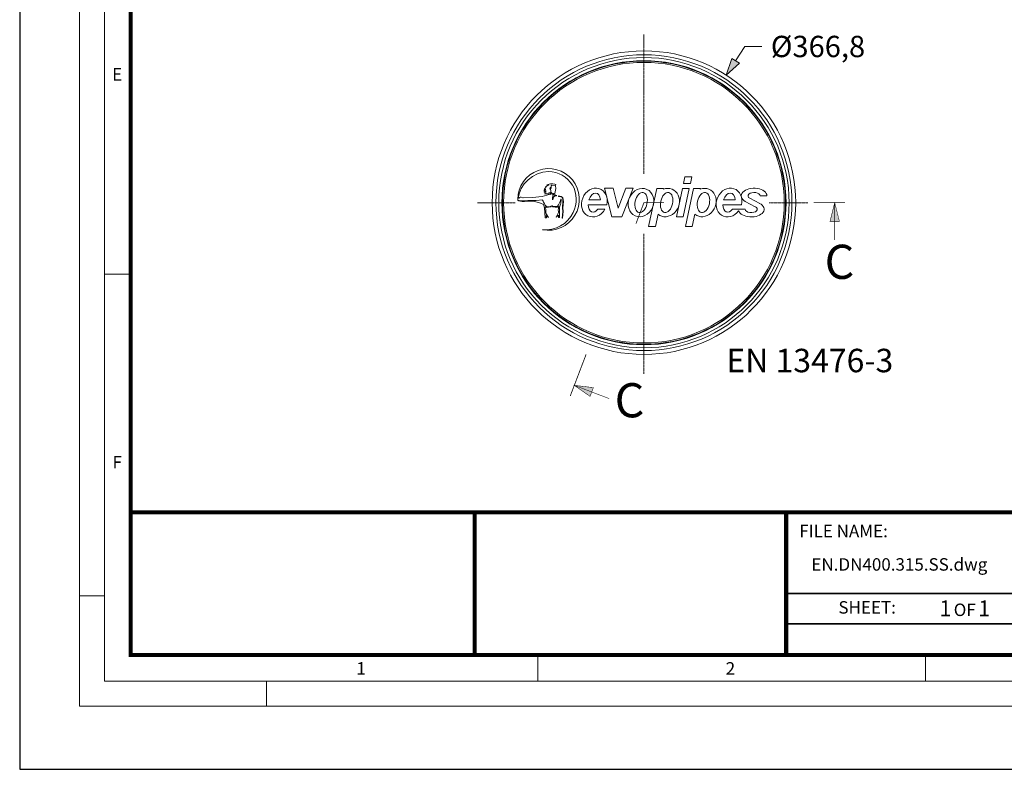
# Model space of a CAD drawing. Units: millimetres. Extents: x -1167 to 52532, y -39700 to 29700.
# Drawn here: x 31000 to 42536, y 0 to 8784 of the extents above; entities that cross this region are included whole.
import ezdxf

# ---------------------------------------------------------------- set-up
doc = ezdxf.new("R2010")
doc.units = ezdxf.units.MM
doc.linetypes.add('CENTER2', pattern=[28.575, 19.05, -3.175, 3.175, -3.175])
doc.layers.get('0').update_dxf_attribs({"lineweight": 15})
doc.layers.get('Defpoints').update_dxf_attribs({"color": 72})
for name, color, linetype, lineweight in [('Centre line', 5, 'CENTER2', 0), ('EvoPamatne', 7, 'Continuous', 0), ('EvoTeksts', 7, 'Continuous', 5), ('None', 7, 'Continuous', 18), ('Геометрия', 3, 'Continuous', 0)]:
    doc.layers.add(name, color=color, linetype=linetype, lineweight=lineweight)
doc.layers.add('Defpoint', color=7, linetype='Continuous', plot=False)
doc.layers.add('EvoRamisA4', color=7, linetype='Continuous')
doc.styles.add('000.3_MyLightItalic', font='MyriadPro-LightIt.otf')
doc.styles.add('ARIAL', font='ARIAL.TTF')
doc.styles.add('EVO_N', font='ARIALN.TTF')
doc.styles.add('EVO_N_BOLD', font='ARIALN.TTF')
doc.dimstyles.new('EvoArialN-mm', dxfattribs={"dimtxt": 180, "dimasz": 130, "dimexe": 100, "dimexo": 5, "dimgap": 50, "dimtad": 0, "dimtih": 1, "dimtoh": 1, "dimdec": 0, "dimzin": 3, "dimtxsty": 'EVO_N', "dimblk": 'VW_FILLEDARROW', "dimcen": 0, "dimclrd": 256, "dimclre": 256, "dimclrt": 256, "dimadec": 0, "dimazin": 0, "dimtfac": 1, "dimtdec": 0, "dimtofl": 0, "dimtmove": 0, "dimatfit": 3, "dimldrblk": 'VW_FILLEDARROW', "dimfxl": 1, "dimfrac": 2, "dimtolj": 1, "dimtzin": 3, "dimlwd": -1, "dimlwe": -1, "dimarcsym": 0})

# ---------------------------------------------------------------- blocks, each defined once
blk = doc.blocks.new('NewEVOlgo')
at = {"lineweight": 0}
for p, q in [((-1975.095, -3788.784), (-1975.067, -3788.652)), ((-1975.067, -3788.652), (-1974.932, -3788.652)), ((-1974.96, -3788.784), (-1974.932, -3788.652)), ((-1977.631, -3788.832), (-1977.704, -3788.82)), ((-1977.646, -3788.984), (-1977.624, -3788.888)), ((-1977.624, -3788.888), (-1977.631, -3788.832)), ((-1976.517, -3789.45), (-1976.659, -3788.878)), ((-1976.659, -3788.878), (-1976.488, -3788.878)), ((-1976.389, -3789.278), (-1976.488, -3788.878)), ((-1976.389, -3789.278), (-1976.235, -3788.878)), ((-1976.314, -3789.45), (-1976.093, -3788.878)), ((-1976.235, -3788.878), (-1976.093, -3788.878)), ((-1975.786, -3789.638), (-1975.626, -3788.883)), ((-1975.626, -3788.883), (-1975.49, -3788.883)), ((-1975.494, -3788.901), (-1975.49, -3788.883)), ((-1975.235, -3789.445), (-1975.116, -3788.883)), ((-1975.116, -3788.883), (-1974.981, -3788.883)), ((-1975.1, -3789.445), (-1974.981, -3788.883)), ((-1975.095, -3788.784), (-1974.96, -3788.784)), ((-1975.057, -3789.638), (-1974.896, -3788.883)), ((-1974.896, -3788.883), (-1974.761, -3788.883)), ((-1974.765, -3788.901), (-1974.761, -3788.883)), ((-1978.089, -3789.066), (-1978.277, -3789.071)), ((-1977.896, -3789.046), (-1978.089, -3789.066)), ((-1977.753, -3789.002), (-1977.896, -3789.046)), ((-1977.756, -3788.957), (-1977.753, -3789.002)), ((-1977.665, -3788.993), (-1977.646, -3788.984)), ((-1977.661, -3789.011), (-1977.665, -3788.993)), ((-1977.638, -3789.012), (-1977.661, -3789.011)), ((-1977.573, -3789.041), (-1977.571, -3789.034)), ((-1973.584, -3789.182), (-1973.783, -3789.079)), ((-1973.577, -3789.032), (-1973.442, -3789.032)), ((-1977.522, -3789.182), (-1977.518, -3789.1)), ((-1976.984, -3789.209), (-1976.616, -3789.209)), ((-1976.74, -3789.11), (-1976.969, -3789.11)), ((-1974.317, -3789.209), (-1973.949, -3789.209)), ((-1974.073, -3789.11), (-1974.302, -3789.11)), ((-1973.673, -3789.246), (-1973.871, -3789.143)), ((-1976.793, -3789.296), (-1976.651, -3789.296)), ((-1976.517, -3789.45), (-1976.314, -3789.45)), ((-1975.651, -3789.638), (-1975.599, -3789.394)), ((-1975.235, -3789.445), (-1975.1, -3789.445)), ((-1974.921, -3789.638), (-1974.869, -3789.394)), ((-1974.126, -3789.296), (-1973.873, -3789.296)), ((-1975.786, -3789.638), (-1975.651, -3789.638)), ((-1975.057, -3789.638), (-1974.921, -3789.638))]:
    blk.add_line(p, q, dxfattribs=at)
for points in [[(-1977.631, -3788.832), (-1977.705, -3788.821), (-1977.717, -3788.83), (-1977.719, -3788.837), (-1977.719, -3788.848), (-1977.719, -3788.854), (-1977.719, -3788.862), (-1977.719, -3788.876), (-1977.718, -3788.884), (-1977.728, -3788.868), (-1977.739, -3788.867), (-1977.742, -3788.88), (-1977.739, -3788.899), (-1977.728, -3788.908), (-1977.72, -3788.921), (-1977.731, -3789.005), (-1977.766, -3788.993), (-1977.847, -3788.993), (-1977.818, -3788.976), (-1977.849, -3788.966), (-1977.817, -3788.954), (-1977.86, -3788.95), (-1977.817, -3788.93), (-1977.863, -3788.927), (-1977.822, -3788.903), (-1977.853, -3788.904), (-1977.814, -3788.853), (-1977.831, -3788.855), (-1977.764, -3788.816), (-1977.8, -3788.811), (-1977.731, -3788.794), (-1977.686, -3788.79), (-1977.641, -3788.799), (-1977.624, -3788.805)], [(-1977.717, -3788.955), (-1977.716, -3788.976), (-1977.712, -3788.98), (-1977.704, -3788.991), (-1977.694, -3788.995), (-1977.689, -3788.996), (-1977.679, -3788.996), (-1977.683, -3789.039), (-1977.689, -3789.067), (-1977.692, -3789.108), (-1977.687, -3789.106), (-1977.68, -3789.087), (-1977.676, -3789.073), (-1977.671, -3789.057), (-1977.66, -3789.045), (-1977.653, -3789.038), (-1977.641, -3789.032), (-1977.633, -3789.028), (-1977.628, -3789.028), (-1977.619, -3789.028), (-1977.613, -3789.027), (-1977.605, -3789.027), (-1977.639, -3789.012), (-1977.651, -3789.011), (-1977.669, -3789.008), (-1977.667, -3788.992), (-1977.665, -3788.986), (-1977.683, -3788.993), (-1977.698, -3788.987), (-1977.706, -3788.981), (-1977.712, -3788.97)], [(-1978.38, -3789.108), (-1978.359, -3789.129), (-1978.289, -3789.144), (-1978.246, -3789.143), (-1978.158, -3789.137), (-1978.037, -3789.146), (-1977.925, -3789.173), (-1977.871, -3789.205), (-1977.85, -3789.269), (-1977.833, -3789.469), (-1977.812, -3789.466), (-1977.815, -3789.423), (-1977.768, -3789.461), (-1977.816, -3789.384), (-1977.823, -3789.368), (-1977.823, -3789.355), (-1977.822, -3789.341), (-1977.821, -3789.33), (-1977.821, -3789.309), (-1977.825, -3789.296), (-1977.831, -3789.284), (-1977.833, -3789.268), (-1977.836, -3789.251), (-1977.807, -3789.262), (-1977.768, -3789.258), (-1977.719, -3789.25), (-1977.709, -3789.229), (-1977.732, -3789.242), (-1977.775, -3789.246), (-1977.809, -3789.245), (-1977.835, -3789.216), (-1977.849, -3789.192), (-1977.868, -3789.153), (-1977.877, -3789.136), (-1977.886, -3789.119), (-1977.889, -3789.113), (-1978.014, -3789.121), (-1978.18, -3789.123), (-1978.283, -3789.13), (-1978.349, -3789.122)]]:
    blk.add_lwpolyline(points, close=True, dxfattribs=at)
for points in [[(-1978.264, -3789.07), (-1978.308, -3789.059), (-1978.333, -3789.059), (-1978.363, -3789.071), (-1978.339, -3789.079)], [(-1977.573, -3789.041), (-1977.524, -3789.053), (-1977.501, -3789.063), (-1977.493, -3789.077), (-1977.484, -3789.097), (-1977.484, -3789.111), (-1977.482, -3789.146), (-1977.489, -3789.271), (-1977.486, -3789.343), (-1977.497, -3789.471)], [(-1977.571, -3789.034), (-1977.521, -3789.046), (-1977.496, -3789.057), (-1977.486, -3789.073), (-1977.476, -3789.095), (-1977.476, -3789.111), (-1977.474, -3789.146), (-1977.482, -3789.271), (-1977.478, -3789.344), (-1977.49, -3789.472), (-1977.496, -3789.472)], [(-1977.522, -3789.182), (-1977.534, -3789.193), (-1977.55, -3789.258), (-1977.553, -3789.459), (-1977.573, -3789.457), (-1977.574, -3789.414), (-1977.619, -3789.456), (-1977.576, -3789.376), (-1977.57, -3789.359), (-1977.571, -3789.346), (-1977.573, -3789.332), (-1977.575, -3789.321), (-1977.577, -3789.3), (-1977.573, -3789.287), (-1977.568, -3789.274), (-1977.568, -3789.258), (-1977.566, -3789.241), (-1977.594, -3789.254), (-1977.634, -3789.253), (-1977.682, -3789.249), (-1977.695, -3789.228), (-1977.67, -3789.239), (-1977.627, -3789.241), (-1977.593, -3789.237), (-1977.57, -3789.206), (-1977.557, -3789.181), (-1977.541, -3789.141), (-1977.533, -3789.123), (-1977.526, -3789.106), (-1977.523, -3789.1), (-1977.518, -3789.1)]]:
    blk.add_lwpolyline(points, dxfattribs=at)
for centre, radius, start, end in [((-1977.768, -3789.102), 0.611, 258.6376, 180), ((-1977.749, -3789.186), 0.635, 91.6725, 172.3421), ((-1977.768, -3789.102), 0.55, 332.1012, 90), ((-1977.823, -3789.108), 0.596, 263.6926, 335.0612)]:
    blk.add_arc(centre, radius, start, end, dxfattribs=at)
at = {"lineweight": 0, "extrusion": (0, 0, -1)}
for centre, start_param in [((-1976.861, -3789.164), 1.691138), ((-1974.194, -3789.164), 1.814665)]:
    blk.add_ellipse(centre, major_axis=(0.119, 0.267), ratio=0.847224, start_param=start_param, end_param=7.650777, dxfattribs=at)
at = {"lineweight": 0}
for centre, major_axis, ratio in [((-1975.937, -3789.164), (-0.117, -0.262), 0.863071), ((-1975.935, -3789.164), (-0.042, -0.198), 0.587216), ((-1975.429, -3789.164), (-0.042, -0.198), 0.587216), ((-1974.7, -3789.164), (-0.042, -0.198), 0.587216)]:
    blk.add_ellipse(centre, major_axis=major_axis, ratio=ratio, dxfattribs=at)
for centre, major_axis, ratio, start_param, end_param in [((-1975.43, -3789.164), (-0.117, -0.262), 0.863071, 6.036953, 10.153957), ((-1974.701, -3789.164), (-0.117, -0.262), 0.863071, 6.036953, 10.153957), ((-1973.697, -3789.032), (-0.255, 0), 0.596704, 3.141593, 7.103244), ((-1976.862, -3789.164), (-0.04, -0.187), 0.619587, 8.278954, 10.832489), ((-1974.194, -3789.164), (-0.04, -0.187), 0.619587, 8.278954, 10.832489), ((-1973.697, -3789.032), (-0.12, 0), 0.56127, 3.141593, 7.057024), ((-1976.862, -3789.164), (-0.04, -0.187), 0.619587, 5.082003, 7.209357), ((-1974.194, -3789.164), (-0.04, -0.187), 0.619587, 5.082003, 7.209357), ((-1973.753, -3789.296), (-0.255, 0), 0.596704, 6.482816, 10.287727), ((-1973.753, -3789.296), (-0.12, 0), 0.56127, 0, 3.976669)]:
    blk.add_ellipse(centre, major_axis=major_axis, ratio=ratio, start_param=start_param, end_param=end_param, dxfattribs=at)
at = {"layer": 'Геометрия', "lineweight": 0}
for p, q in [((-1975.651, -3789.638), (-1975.786, -3789.638)), ((-1974.921, -3789.638), (-1975.057, -3789.638))]:
    blk.add_line(p, q, dxfattribs=at)
blk = doc.blocks.new('VW_FILLEDARROW')
at = {"linetype": 'ByBlock', "lineweight": 0}
blk.add_hatch(color=0, dxfattribs=at).paths.add_polyline_path([(-1, 0.268), (0, 0), (-1, -0.268)])
at = {"layer": 'None', "color": 0, "lineweight": 5}
blk.add_lwpolyline([(-1, 0.268), (0, 0), (-1, -0.268)], close=True, dxfattribs=at)
blk = doc.blocks.new('*D13')
at = {"color": 109}
for p, q in [((39496, 8470), (39387, 8302)), ((39696, 8470), (39496, 8470))]:
    blk.add_line(p, q, dxfattribs=at)
at = {"layer": 'Defpoints', "color": 0}
for p in [(39279, 8134), (37349, 5146)]:
    blk.add_point(p, dxfattribs=at)
at = {"color": 109, "xscale": 200, "yscale": 200, "zscale": 200, "rotation": 237.1438783583492}
blk.add_blockref('VW_FILLEDARROW', (39279, 8134), dxfattribs=at)
at = {"insert": (40353, 8470), "char_height": 250, "attachment_point": 5, "style": 'EVO_N'}
blk.add_mtext('\\A1;\\C109;%%C366,8', dxfattribs=at)

msp = doc.modelspace()

# ---------------------------------------------------------------- hatches: boundary and pattern name
at = {"layer": 'EvoTeksts', "lineweight": 9, "extrusion": (0, 0, -1)}
for points in [[(-40549, 6640.1), (-40603.9, 6421.9), (-40494, 6421.4)], [(-40549, 6640.1), (-40603.9, 6421.9), (-40494, 6421.4)], [(-37497.9, 4499.2), (-37682.3, 4370.2), (-37721.9, 4472.8)], [(-37497.9, 4499.2), (-37682.3, 4370.2), (-37721.9, 4472.8)]]:
    msp.add_hatch(color=7, dxfattribs=at).paths.add_polyline_path(points)

# ---------------------------------------------------------------- linework, layer by layer
at = {"layer": 'Centre line', "ltscale": 0.5}
for p, q in [((38313.9, 8611.1), (38313.9, 6978.5)), ((36803.8, 6639.8), (36365.5, 6639.8)), ((40233.1, 6639.8), (39780.9, 6639.8)), ((38313.9, 6273.5), (38313.9, 4635.5))]:
    msp.add_line(p, q, dxfattribs=at)
at = {"layer": 'Defpoint', "color": 3}
msp.add_lwpolyline([(31000, 29700), (31000, 0), (52000, 0), (52000, 29700)], close=True, dxfattribs=at)
at = {"layer": 'EvoPamatne'}
for radius in [1778.3, 1733.9, 1700.6, 1664.7, 1662.5, 1658.7, 1644.1]:
    msp.add_circle((38313.9, 6639.8), radius, dxfattribs=at)
at = {"layer": 'EvoRamisA4', "color": 7, "linetype": 'Continuous', "lineweight": 5}
for p, q in [((32286.3, 5803), (31993.1, 5803)), ((31993.1, 2034.2), (31700, 2034.2)), ((37070.5, 1326.1), (37070.5, 1033)), ((33889.9, 1033), (33889.9, 739.8))]:
    msp.add_line(p, q, dxfattribs=at)
at = {"layer": 'EvoRamisA4', "color": 7, "linetype": 'Continuous', "lineweight": 20}
msp.add_line((41614.1, 1340.8), (41614.1, 1033), dxfattribs=at)
at = {"layer": 'EvoRamisA4', "color": 7, "linetype": 'Continuous', "lineweight": 18, "flags": 128}
for points in [[(31700, 739.8), (51529.8, 739.8), (51529.8, 29039.8), (31700, 29039.8)], [(31993.1, 1033), (51236.6, 1033), (51236.6, 28746.7), (31993.1, 28746.7)]]:
    msp.add_lwpolyline(points, close=True, dxfattribs=at)
at = {"layer": 'EvoRamisA4', "color": 7, "lineweight": 30, "const_width": 48}
msp.add_lwpolyline([(32300.9, 1340.8), (50928.9, 1340.8), (50928.9, 28438.9), (32300.9, 28438.9)], close=True, dxfattribs=at)
at = {"layer": 'EvoRamisA4', "color": 7, "lineweight": 50, "const_width": 48}
msp.add_lwpolyline([(32300.9, 3009.9), (50928.9, 3009.9), (50928.9, 1340.8), (32300.9, 1340.8)], close=True, dxfattribs=at)
at = {"layer": 'EvoRamisA4', "color": 7, "lineweight": 30, "const_width": 48}
for points in [[(36329.8, 1340.8), (36329.8, 3009.9)], [(39980.4, 1340.8), (39980.4, 3009.9)]]:
    msp.add_lwpolyline(points, dxfattribs=at)
at = {"layer": 'EvoRamisA4', "color": 7, "const_width": 19.2}
msp.add_lwpolyline([(39980.4, 2061.3), (50928.9, 2061.3)], dxfattribs=at)
at = {"layer": 'EvoRamisA4', "color": 7, "lineweight": 25, "const_width": 19.2}
msp.add_lwpolyline([(39980.4, 1705.9), (47251.9, 1705.9)], dxfattribs=at)
at = {"layer": 'EvoTeksts', "color": 7, "lineweight": 9, "const_width": 9.25}
for points in [[(38220.4, 6394.5), (38313.9, 6639.8), (38548.9, 6639.8)], [(37637, 4864.1), (37450.1, 4373.7)]]:
    msp.add_lwpolyline(points, dxfattribs=at)
at = {"layer": 'EvoTeksts', "color": 7, "lineweight": 9, "extrusion": (0, 0, -1)}
for points, const_width in [([(-40302.8, 6639.8), (-40668.1, 6639.8)], 9.25), ([(-40302.8, 6639.8), (-40668.1, 6639.8)], 9.25), ([(-40548.9, 6203.1), (-40549, 6640.1)], 6.16), ([(-40548.9, 6203.1), (-40549, 6640.1)], 6.16), ([(-37906.3, 4343.8), (-37497.9, 4499.2)], 6.16), ([(-37906.3, 4343.8), (-37497.9, 4499.2)], 6.16)]:
    msp.add_lwpolyline(points, dxfattribs=dict(at, const_width=const_width))
at = {"layer": 'EvoTeksts', "color": 7, "lineweight": 9, "extrusion": (0, 0, -1), "const_width": 6.16}
for points in [[(-40549, 6640.1), (-40603.9, 6421.9), (-40494, 6421.4)], [(-40549, 6640.1), (-40603.9, 6421.9), (-40494, 6421.4)], [(-37497.9, 4499.2), (-37682.3, 4370.2), (-37721.9, 4472.8)], [(-37497.9, 4499.2), (-37682.3, 4370.2), (-37721.9, 4472.8)]]:
    msp.add_lwpolyline(points, close=True, dxfattribs=at)

# ---------------------------------------------------------------- block references
at = {"layer": 'EvoPamatne', "xscale": 591.5755326862527, "yscale": 591.5755326862527, "zscale": 591.5755326862527, "rotation": 360}
msp.add_blockref('NewEVOlgo', (1207195.4, 2248217.8), dxfattribs=at)

# ---------------------------------------------------------------- texts
at = {"layer": 'EvoRamisA4', "color": 7, "char_height": 147.6, "attachment_point": 2, "line_spacing_factor": 0.962448, "style": 'ARIAL'}
for s, insert in [('E', (32142.8, 8216.3)), ('F', (32142.8, 3672.6)), ('1', (34999.4, 1255.6)), ('2', (39327, 1255.6))]:
    msp.add_mtext(s, dxfattribs=dict(at, insert=insert))
at = {"layer": 'EvoRamisA4', "color": 7, "lineweight": 0, "insert": (40133, 2864.9), "char_height": 146.05, "width": 3050.192, "attachment_point": 1, "style": 'EVO_N'}
msp.add_mtext('FILE NAME:', dxfattribs=at)
at = {"layer": 'EvoRamisA4', "color": 109, "attachment_point": 1}
for s, insert, char_height, style in [('EN.DN400.315.SS.dwg', (40275.8, 2473.8), 146.047, 'EVO_N'), ('1', (41775.8, 1979.3), 185, 'EVO_N_BOLD'), ('1', (42230.6, 1979.3), 185, 'EVO_N_BOLD'), ('\\fArial Narrow|b0|i0|c186|p34;\\H0.789474x;OF', (41943.2, 1942.2), 184.992, 'EVO_N_BOLD')]:
    msp.add_mtext(s, dxfattribs=dict(at, insert=insert, char_height=char_height, style=style))
at = {"layer": 'EvoRamisA4', "color": 7, "lineweight": 0, "insert": (40592.2, 1970.3), "char_height": 146.05, "attachment_point": 1, "style": 'EVO_N'}
msp.add_mtext('SHEET:', dxfattribs=at)
at = {"layer": 'EvoTeksts', "lineweight": 9, "char_height": 400, "width": 440.03, "attachment_point": 1, "style": '000.3_MyLightItalic'}
for insert in [(40430.4, 6146.8), (37970.2, 4524.7)]:
    msp.add_mtext('{\\fArial|b0|i0|c186|p34;C}', dxfattribs=dict(at, insert=insert))
at = {"layer": 'EvoTeksts', "insert": (39279.1, 4927.4), "char_height": 275, "attachment_point": 1, "style": '000.3_MyLightItalic'}
msp.add_mtext('{\\fArial Narrow|b0|i0|c186|p34;EN 13476-3}', dxfattribs=at)

# ---------------------------------------------------------------- dimensions: what is measured, and where the dimension line sits
at = {"color": 109}
dim = msp.add_diameter_dim_2p(p1=(37349.2, 5145.9), p2=(39278.7, 8133.6), text='\\C109;%%C366,8', dimstyle='EvoArialN-mm', override={"dimtxt": 250, "dimasz": 200, "dimgap": 200, "dimlfac": 0.1026, "dimtxsty": 'EVO_N', "dimblk": 'VW_FILLEDARROW', "dimclrd": 109}, dxfattribs=at)
dim.commit()
dim.dimension.update_dxf_attribs({"geometry": '*D13', "text_midpoint": (39357, 8254.8), "dimtype": 163})

doc.saveas('drawing.dxf')
